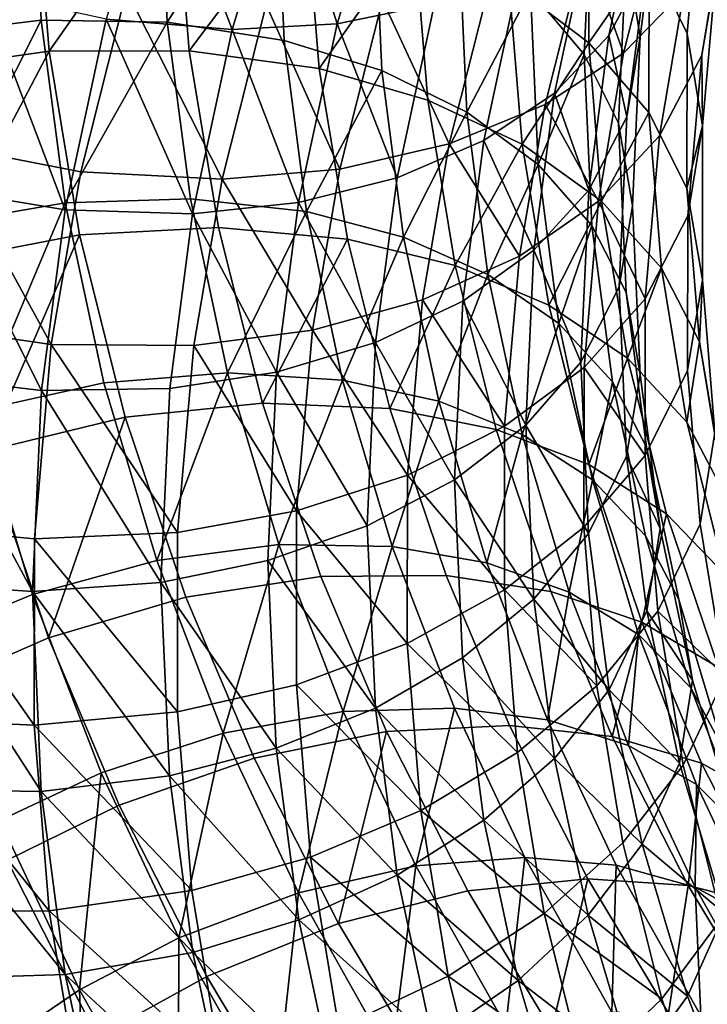
# Model space of a CAD drawing. Units: metres. Extents: x -4.41 to 2.1, y 0.19 to 3.06.
# Drawn here: x -1.7 to -1.67, y 0.71 to 0.75 of the extents above; entities that cross this region are included whole.
import ezdxf

# ---------------------------------------------------------------- set-up
doc = ezdxf.new("R2010")
doc.units = ezdxf.units.M
doc.linetypes.add('AUSGEZOGEN', pattern=[0])
doc.layers.add('Vorh. Geländer', color=254, linetype='AUSGEZOGEN', lineweight=13)

msp = doc.modelspace()

# ---------------------------------------------------------------- linework, layer by layer
at = {"layer": 'Vorh. Geländer', "color": 9, "linetype": 'AUSGEZOGEN', "lineweight": 25, "transparency": 33554687}
for points in [[(-1.671763, 0.748764, 0.605088), (-1.671226, 0.754949, 0.610278), (-1.669786, 0.75193, 0.613651), (-1.670317, 0.745819, 0.608523)], [(-1.699728, 0.745731, 0.586484), (-1.700079, 0.753584, 0.593073), (-1.695193, 0.753925, 0.592667), (-1.694853, 0.746328, 0.586293)], [(-1.694853, 0.746328, 0.586293), (-1.695193, 0.753925, 0.592667), (-1.690397, 0.753597, 0.593058), (-1.690069, 0.746251, 0.586894)], [(-1.690069, 0.746251, 0.586894), (-1.690397, 0.753597, 0.593058), (-1.685948, 0.752666, 0.594167)], [(-1.687596, 0.745963, 0.644822), (-1.690334, 0.753126, 0.651524), (-1.692388, 0.746355, 0.645842)], [(-1.687596, 0.745963, 0.644822), (-1.685612, 0.752506, 0.650312), (-1.690334, 0.753126, 0.651524)], [(-1.670431, 0.747452, 0.630443), (-1.668972, 0.753235, 0.635295), (-1.671242, 0.750961, 0.638804), (-1.672729, 0.745068, 0.633859)], [(-1.690069, 0.746251, 0.586894), (-1.685948, 0.752666, 0.594167), (-1.68563, 0.745553, 0.588199)], [(-1.683614, 0.746189, 0.643315), (-1.685612, 0.752506, 0.650312), (-1.687596, 0.745963, 0.644822)], [(-1.68563, 0.745553, 0.588199), (-1.685948, 0.752666, 0.594167), (-1.682224, 0.751323, 0.595768), (-1.681915, 0.744406, 0.589963)], [(-1.683614, 0.746189, 0.643315), (-1.681686, 0.752542, 0.648646), (-1.685612, 0.752506, 0.650312)], [(-1.67991, 0.746941, 0.641269), (-1.681686, 0.752542, 0.648646), (-1.683614, 0.746189, 0.643315)], [(-1.699968, 0.744371, 0.582027), (-1.700565, 0.751678, 0.588159), (-1.695124, 0.752186, 0.587814)], [(-1.699968, 0.744371, 0.582027), (-1.695124, 0.752186, 0.587814), (-1.694549, 0.745143, 0.581904)], [(-1.694549, 0.745143, 0.581904), (-1.695124, 0.752186, 0.587814), (-1.689785, 0.751946, 0.588355)], [(-1.694549, 0.745143, 0.581904), (-1.689785, 0.751946, 0.588355), (-1.689231, 0.745163, 0.582663)], [(-1.689231, 0.745163, 0.582663), (-1.689785, 0.751946, 0.588355), (-1.684831, 0.751026, 0.589688)], [(-1.673289, 0.745741, 0.627631), (-1.671949, 0.751943, 0.632836), (-1.673998, 0.749863, 0.635951), (-1.67536, 0.743556, 0.630659)], [(-1.671853, 0.748455, 0.624101), (-1.671949, 0.751943, 0.632836), (-1.673289, 0.745741, 0.627631)], [(-1.670317, 0.745819, 0.608523), (-1.669786, 0.75193, 0.613651), (-1.669199, 0.748386, 0.617783), (-1.669727, 0.742305, 0.61268)], [(-1.681915, 0.744406, 0.589963), (-1.682224, 0.751323, 0.595768), (-1.678993, 0.749582, 0.597843), (-1.678691, 0.742834, 0.59218)], [(-1.677086, 0.747772, 0.593936), (-1.674048, 0.751526, 0.601914), (-1.674057, 0.745466, 0.596829)], [(-1.676273, 0.747448, 0.600386), (-1.673928, 0.75155, 0.608758), (-1.674222, 0.74502, 0.603279)], [(-1.674222, 0.74502, 0.603279), (-1.673928, 0.75155, 0.608758), (-1.672632, 0.748871, 0.611811), (-1.672922, 0.74241, 0.60639)], [(-1.674057, 0.745466, 0.596829), (-1.674048, 0.751526, 0.601914), (-1.671763, 0.748764, 0.605088)], [(-1.672632, 0.748871, 0.611811), (-1.671347, 0.751487, 0.620385), (-1.672104, 0.745702, 0.615531)], [(-1.672104, 0.745702, 0.615531), (-1.671347, 0.751487, 0.620385), (-1.671853, 0.748455, 0.624101), (-1.672612, 0.742647, 0.619227)], [(-1.689231, 0.745163, 0.582663), (-1.684831, 0.751026, 0.589688), (-1.684296, 0.744483, 0.584198)], [(-1.684296, 0.744483, 0.584198), (-1.684831, 0.751026, 0.589688), (-1.680684, 0.749627, 0.591553)], [(-1.672729, 0.745068, 0.633859), (-1.671242, 0.750961, 0.638804), (-1.674186, 0.749158, 0.641989)], [(-1.669764, 0.744996, 0.621912), (-1.668838, 0.750442, 0.626482), (-1.670431, 0.747452, 0.630443), (-1.67137, 0.741933, 0.625812)], [(-1.669199, 0.748386, 0.617783), (-1.668838, 0.750442, 0.626482), (-1.669764, 0.744996, 0.621912)], [(-1.67536, 0.743556, 0.630659), (-1.673998, 0.749863, 0.635951), (-1.676654, 0.748192, 0.638768), (-1.678046, 0.741749, 0.633362)], [(-1.684296, 0.744483, 0.584198), (-1.680684, 0.749627, 0.591553), (-1.680166, 0.743286, 0.586232)], [(-1.680166, 0.743286, 0.586232), (-1.680684, 0.749627, 0.591553), (-1.677086, 0.747772, 0.593936), (-1.676582, 0.741606, 0.588762)], [(-1.678691, 0.742834, 0.59218), (-1.678993, 0.749582, 0.597843), (-1.676273, 0.747448, 0.600386)], [(-1.675709, 0.743121, 0.636924), (-1.674186, 0.749158, 0.641989), (-1.677793, 0.747835, 0.644835), (-1.679361, 0.741623, 0.639622)], [(-1.672729, 0.745068, 0.633859), (-1.674186, 0.749158, 0.641989), (-1.675709, 0.743121, 0.636924)], [(-1.693356, 0.740567, 0.64438), (-1.691618, 0.747453, 0.650157), (-1.696829, 0.748721, 0.65048), (-1.69863, 0.741582, 0.644489)], [(-1.674057, 0.745466, 0.596829), (-1.671763, 0.748764, 0.605088), (-1.671773, 0.742815, 0.600097)], [(-1.672922, 0.74241, 0.60639), (-1.672632, 0.748871, 0.611811), (-1.672104, 0.745702, 0.615531), (-1.672393, 0.739269, 0.610133)], [(-1.671773, 0.742815, 0.600097), (-1.671763, 0.748764, 0.605088), (-1.670317, 0.745819, 0.608523), (-1.670326, 0.739941, 0.603591)], [(-1.678046, 0.741749, 0.633362), (-1.676654, 0.748192, 0.638768), (-1.67991, 0.746941, 0.641269), (-1.681337, 0.740333, 0.635724)], [(-1.672612, 0.742647, 0.619227), (-1.671853, 0.748455, 0.624101), (-1.673289, 0.745741, 0.627631)], [(-1.669727, 0.742305, 0.61268), (-1.669199, 0.748386, 0.617783), (-1.669764, 0.744996, 0.621912)], [(-1.679361, 0.741623, 0.639622), (-1.677793, 0.747835, 0.644835), (-1.681896, 0.747077, 0.647182)], [(-1.687981, 0.740285, 0.643372), (-1.691618, 0.747453, 0.650157), (-1.693356, 0.740567, 0.64438)], [(-1.687981, 0.740285, 0.643372), (-1.686309, 0.746912, 0.648933), (-1.691618, 0.747453, 0.650157)], [(-1.678691, 0.742834, 0.59218), (-1.676273, 0.747448, 0.600386), (-1.675978, 0.740842, 0.594844)], [(-1.676582, 0.741606, 0.588762), (-1.677086, 0.747772, 0.593936), (-1.674057, 0.745466, 0.596829)], [(-1.675978, 0.740842, 0.594844), (-1.676273, 0.747448, 0.600386), (-1.674222, 0.74502, 0.603279)], [(-1.67137, 0.741933, 0.625812), (-1.670431, 0.747452, 0.630443), (-1.672729, 0.745068, 0.633859), (-1.673686, 0.739443, 0.629139)], [(-1.693952, 0.739111, 0.639764), (-1.69709, 0.747402, 0.646055), (-1.698706, 0.739918, 0.639775)], [(-1.693952, 0.739111, 0.639764), (-1.692388, 0.746355, 0.645842), (-1.69709, 0.747402, 0.646055)], [(-1.683514, 0.740665, 0.641802), (-1.681896, 0.747077, 0.647182), (-1.686309, 0.746912, 0.648933)], [(-1.679361, 0.741623, 0.639622), (-1.681896, 0.747077, 0.647182), (-1.683514, 0.740665, 0.641802)], [(-1.683514, 0.740665, 0.641802), (-1.686309, 0.746912, 0.648933), (-1.687981, 0.740285, 0.643372)], [(-1.681337, 0.740333, 0.635724), (-1.67991, 0.746941, 0.641269), (-1.683614, 0.746189, 0.643315)], [(-1.698789, 0.738551, 0.580458), (-1.699728, 0.745731, 0.586484), (-1.694853, 0.746328, 0.586293)], [(-1.698789, 0.738551, 0.580458), (-1.694853, 0.746328, 0.586293), (-1.693944, 0.739381, 0.580464)], [(-1.693944, 0.739381, 0.580464), (-1.694853, 0.746328, 0.586293), (-1.690069, 0.746251, 0.586894)], [(-1.689108, 0.738963, 0.638948), (-1.692388, 0.746355, 0.645842), (-1.693952, 0.739111, 0.639764)], [(-1.689108, 0.738963, 0.638948), (-1.687596, 0.745963, 0.644822), (-1.692388, 0.746355, 0.645842)], [(-1.693944, 0.739381, 0.580464), (-1.690069, 0.746251, 0.586894), (-1.68919, 0.739534, 0.581258)], [(-1.68919, 0.739534, 0.581258), (-1.690069, 0.746251, 0.586894), (-1.68563, 0.745553, 0.588199), (-1.68478, 0.73905, 0.582742)], [(-1.685081, 0.739392, 0.637612), (-1.687596, 0.745963, 0.644822), (-1.689108, 0.738963, 0.638948)], [(-1.685081, 0.739392, 0.637612), (-1.683614, 0.746189, 0.643315), (-1.687596, 0.745963, 0.644822)], [(-1.681337, 0.740333, 0.635724), (-1.683614, 0.746189, 0.643315), (-1.685081, 0.739392, 0.637612)], [(-1.674057, 0.739863, 0.622699), (-1.673289, 0.745741, 0.627631), (-1.67536, 0.743556, 0.630659)], [(-1.672612, 0.742647, 0.619227), (-1.673289, 0.745741, 0.627631), (-1.674057, 0.739863, 0.622699)], [(-1.672393, 0.739269, 0.610133), (-1.672104, 0.745702, 0.615531), (-1.672612, 0.742647, 0.619227), (-1.672903, 0.736187, 0.613806)], [(-1.670326, 0.739941, 0.603591), (-1.670317, 0.745819, 0.608523), (-1.669727, 0.742305, 0.61268)], [(-1.68478, 0.73905, 0.582742), (-1.68563, 0.745553, 0.588199), (-1.681915, 0.744406, 0.589963)], [(-1.676582, 0.741606, 0.588762), (-1.674057, 0.745466, 0.596829), (-1.673566, 0.739447, 0.591779)], [(-1.673566, 0.739447, 0.591779), (-1.674057, 0.745466, 0.596829), (-1.671773, 0.742815, 0.600097)], [(-1.698773, 0.737134, 0.575954), (-1.699968, 0.744371, 0.582027), (-1.694549, 0.745143, 0.581904)], [(-1.698773, 0.737134, 0.575954), (-1.694549, 0.745143, 0.581904), (-1.693397, 0.738167, 0.576051)], [(-1.693397, 0.738167, 0.576051), (-1.694549, 0.745143, 0.581904), (-1.689231, 0.745163, 0.582663), (-1.688121, 0.738444, 0.577025)], [(-1.688121, 0.738444, 0.577025), (-1.689231, 0.745163, 0.582663), (-1.684296, 0.744483, 0.584198), (-1.683226, 0.738003, 0.578761)], [(-1.675978, 0.740842, 0.594844), (-1.674222, 0.74502, 0.603279), (-1.673931, 0.738522, 0.597826)], [(-1.673686, 0.739443, 0.629139), (-1.672729, 0.745068, 0.633859), (-1.675709, 0.743121, 0.636924)], [(-1.673931, 0.738522, 0.597826), (-1.674222, 0.74502, 0.603279), (-1.672922, 0.74241, 0.60639), (-1.672635, 0.73598, 0.600995)], [(-1.670295, 0.738886, 0.616785), (-1.669764, 0.744996, 0.621912), (-1.67137, 0.741933, 0.625812), (-1.671907, 0.735741, 0.620616)], [(-1.669727, 0.742305, 0.61268), (-1.669764, 0.744996, 0.621912), (-1.670295, 0.738886, 0.616785)], [(-1.683226, 0.738003, 0.578761), (-1.684296, 0.744483, 0.584198), (-1.680166, 0.743286, 0.586232), (-1.679128, 0.737006, 0.580962)], [(-1.68478, 0.73905, 0.582742), (-1.681915, 0.744406, 0.589963), (-1.681088, 0.73808, 0.584656)], [(-1.681088, 0.73808, 0.584656), (-1.681915, 0.744406, 0.589963), (-1.678691, 0.742834, 0.59218)], [(-1.676142, 0.737579, 0.625644), (-1.67536, 0.743556, 0.630659), (-1.678046, 0.741749, 0.633362)], [(-1.674057, 0.739863, 0.622699), (-1.67536, 0.743556, 0.630659), (-1.676142, 0.737579, 0.625644)], [(-1.679128, 0.737006, 0.580962), (-1.680166, 0.743286, 0.586232), (-1.676582, 0.741606, 0.588762)], [(-1.676688, 0.737359, 0.632089), (-1.675709, 0.743121, 0.636924), (-1.679361, 0.741623, 0.639622)], [(-1.673686, 0.739443, 0.629139), (-1.675709, 0.743121, 0.636924), (-1.676688, 0.737359, 0.632089)], [(-1.681088, 0.73808, 0.584656), (-1.678691, 0.742834, 0.59218), (-1.677884, 0.736663, 0.587003)], [(-1.677884, 0.736663, 0.587003), (-1.678691, 0.742834, 0.59218), (-1.675978, 0.740842, 0.594844)], [(-1.672903, 0.736187, 0.613806), (-1.672612, 0.742647, 0.619227), (-1.674057, 0.739863, 0.622699), (-1.674351, 0.733327, 0.617215)], [(-1.673566, 0.739447, 0.591779), (-1.671773, 0.742815, 0.600097), (-1.67129, 0.736907, 0.595139)], [(-1.67129, 0.736907, 0.595139), (-1.671773, 0.742815, 0.600097), (-1.670326, 0.739941, 0.603591), (-1.669849, 0.734104, 0.598693)], [(-1.672635, 0.73598, 0.600995), (-1.672922, 0.74241, 0.60639), (-1.672393, 0.739269, 0.610133), (-1.672106, 0.732867, 0.604761)], [(-1.670326, 0.739941, 0.603591), (-1.669727, 0.742305, 0.61268), (-1.669736, 0.736456, 0.607773)], [(-1.669736, 0.736456, 0.607773), (-1.669727, 0.742305, 0.61268), (-1.670295, 0.738886, 0.616785), (-1.670304, 0.733009, 0.611854)], [(-1.671907, 0.735741, 0.620616), (-1.67137, 0.741933, 0.625812), (-1.673686, 0.739443, 0.629139)], [(-1.694473, 0.733995, 0.638865), (-1.69863, 0.741582, 0.644489), (-1.699788, 0.734768, 0.638772)], [(-1.694473, 0.733995, 0.638865), (-1.693356, 0.740567, 0.64438), (-1.69863, 0.741582, 0.644489)], [(-1.680369, 0.735694, 0.634647), (-1.679361, 0.741623, 0.639622), (-1.683514, 0.740665, 0.641802), (-1.684555, 0.734545, 0.636667)], [(-1.678844, 0.735645, 0.628239), (-1.678046, 0.741749, 0.633362), (-1.681337, 0.740333, 0.635724), (-1.682156, 0.734071, 0.630469)], [(-1.676688, 0.737359, 0.632089), (-1.679361, 0.741623, 0.639622), (-1.680369, 0.735694, 0.634647)], [(-1.679128, 0.737006, 0.580962), (-1.676582, 0.741606, 0.588762), (-1.675573, 0.735499, 0.583637)], [(-1.676142, 0.737579, 0.625644), (-1.678046, 0.741749, 0.633362), (-1.678844, 0.735645, 0.628239)], [(-1.675573, 0.735499, 0.583637), (-1.676582, 0.741606, 0.588762), (-1.673566, 0.739447, 0.591779)], [(-1.677884, 0.736663, 0.587003), (-1.675978, 0.740842, 0.594844), (-1.675188, 0.734802, 0.589775)], [(-1.675188, 0.734802, 0.589775), (-1.675978, 0.740842, 0.594844), (-1.673931, 0.738522, 0.597826)], [(-1.689056, 0.73396, 0.638065), (-1.687981, 0.740285, 0.643372), (-1.693356, 0.740567, 0.64438), (-1.694473, 0.733995, 0.638865)], [(-1.684555, 0.734545, 0.636667), (-1.683514, 0.740665, 0.641802), (-1.687981, 0.740285, 0.643372)], [(-1.682156, 0.734071, 0.630469), (-1.681337, 0.740333, 0.635724), (-1.685081, 0.739392, 0.637612)], [(-1.684555, 0.734545, 0.636667), (-1.687981, 0.740285, 0.643372), (-1.689056, 0.73396, 0.638065)], [(-1.69485, 0.732247, 0.634004), (-1.698706, 0.739918, 0.639775), (-1.699634, 0.732827, 0.633825)], [(-1.69485, 0.732247, 0.634004), (-1.693952, 0.739111, 0.639764), (-1.698706, 0.739918, 0.639775)], [(-1.674351, 0.733327, 0.617215), (-1.674057, 0.739863, 0.622699), (-1.676142, 0.737579, 0.625644)], [(-1.669849, 0.734104, 0.598693), (-1.670326, 0.739941, 0.603591), (-1.669736, 0.736456, 0.607773)], [(-1.697275, 0.731479, 0.574525), (-1.698789, 0.738551, 0.580458), (-1.693944, 0.739381, 0.580464)], [(-1.697275, 0.731479, 0.574525), (-1.693944, 0.739381, 0.580464), (-1.69248, 0.73254, 0.574724)], [(-1.69248, 0.73254, 0.574724), (-1.693944, 0.739381, 0.580464), (-1.68919, 0.739534, 0.581258), (-1.687775, 0.732919, 0.575708)], [(-1.687775, 0.732919, 0.575708), (-1.68919, 0.739534, 0.581258), (-1.68478, 0.73905, 0.582742)], [(-1.685923, 0.732951, 0.632208), (-1.685081, 0.739392, 0.637612), (-1.689108, 0.738963, 0.638948)], [(-1.682156, 0.734071, 0.630469), (-1.685081, 0.739392, 0.637612), (-1.685923, 0.732951, 0.632208)], [(-1.674233, 0.733133, 0.623844), (-1.673686, 0.739443, 0.629139), (-1.676688, 0.737359, 0.632089), (-1.677249, 0.730896, 0.626666)], [(-1.675573, 0.735499, 0.583637), (-1.673566, 0.739447, 0.591779), (-1.672581, 0.733485, 0.586776)], [(-1.671907, 0.735741, 0.620616), (-1.673686, 0.739443, 0.629139), (-1.674233, 0.733133, 0.623844)], [(-1.672581, 0.733485, 0.586776), (-1.673566, 0.739447, 0.591779), (-1.67129, 0.736907, 0.595139)], [(-1.672106, 0.732867, 0.604761), (-1.672393, 0.739269, 0.610133), (-1.672903, 0.736187, 0.613806), (-1.672615, 0.729758, 0.608412)], [(-1.689975, 0.73233, 0.633382), (-1.689108, 0.738963, 0.638948), (-1.693952, 0.739111, 0.639764), (-1.69485, 0.732247, 0.634004)], [(-1.685923, 0.732951, 0.632208), (-1.689108, 0.738963, 0.638948), (-1.689975, 0.73233, 0.633382)], [(-1.687775, 0.732919, 0.575708), (-1.68478, 0.73905, 0.582742), (-1.683409, 0.732645, 0.577368)], [(-1.683409, 0.732645, 0.577368), (-1.68478, 0.73905, 0.582742), (-1.681088, 0.73808, 0.584656)], [(-1.670304, 0.733009, 0.611854), (-1.670295, 0.738886, 0.616785), (-1.671907, 0.735741, 0.620616), (-1.671917, 0.729785, 0.615619)], [(-1.675188, 0.734802, 0.589775), (-1.673931, 0.738522, 0.597826), (-1.673154, 0.73258, 0.592841)], [(-1.673154, 0.73258, 0.592841), (-1.673931, 0.738522, 0.597826), (-1.672635, 0.73598, 0.600995), (-1.671866, 0.7301, 0.596061)], [(-1.696976, 0.729951, 0.569928), (-1.698773, 0.737134, 0.575954), (-1.693397, 0.738167, 0.576051)], [(-1.696976, 0.729951, 0.569928), (-1.693397, 0.738167, 0.576051), (-1.691665, 0.731245, 0.570243)], [(-1.691665, 0.731245, 0.570243), (-1.693397, 0.738167, 0.576051), (-1.688121, 0.738444, 0.577025), (-1.686453, 0.731777, 0.571431)], [(-1.686453, 0.731777, 0.571431), (-1.688121, 0.738444, 0.577025), (-1.683226, 0.738003, 0.578761)], [(-1.686453, 0.731777, 0.571431), (-1.683226, 0.738003, 0.578761), (-1.681617, 0.731572, 0.573365)], [(-1.683409, 0.732645, 0.577368), (-1.681088, 0.73808, 0.584656), (-1.679754, 0.731851, 0.579429)], [(-1.681617, 0.731572, 0.573365), (-1.683226, 0.738003, 0.578761), (-1.679128, 0.737006, 0.580962)], [(-1.679754, 0.731851, 0.579429), (-1.681088, 0.73808, 0.584656), (-1.677884, 0.736663, 0.587003)], [(-1.677249, 0.730896, 0.626666), (-1.676688, 0.737359, 0.632089), (-1.680369, 0.735694, 0.634647)], [(-1.67644, 0.730933, 0.620068), (-1.676142, 0.737579, 0.625644), (-1.678844, 0.735645, 0.628239)], [(-1.674351, 0.733327, 0.617215), (-1.676142, 0.737579, 0.625644), (-1.67644, 0.730933, 0.620068)], [(-1.681617, 0.731572, 0.573365), (-1.679128, 0.737006, 0.580962), (-1.677569, 0.730773, 0.575732)], [(-1.677569, 0.730773, 0.575732), (-1.679128, 0.737006, 0.580962), (-1.675573, 0.735499, 0.583637), (-1.674057, 0.729438, 0.578551)], [(-1.679754, 0.731851, 0.579429), (-1.677884, 0.736663, 0.587003), (-1.676583, 0.730586, 0.581904)], [(-1.676583, 0.730586, 0.581904), (-1.677884, 0.736663, 0.587003), (-1.675188, 0.734802, 0.589775)], [(-1.672581, 0.733485, 0.586776), (-1.67129, 0.736907, 0.595139), (-1.670323, 0.731056, 0.590229)], [(-1.670323, 0.731056, 0.590229), (-1.67129, 0.736907, 0.595139), (-1.669849, 0.734104, 0.598693)], [(-1.669262, 0.730647, 0.602898), (-1.669736, 0.736456, 0.607773), (-1.670304, 0.733009, 0.611854), (-1.669827, 0.727172, 0.606956)], [(-1.669849, 0.734104, 0.598693), (-1.669736, 0.736456, 0.607773), (-1.669262, 0.730647, 0.602898)], [(-1.672615, 0.729758, 0.608412), (-1.672903, 0.736187, 0.613806), (-1.674351, 0.733327, 0.617215), (-1.67406, 0.726822, 0.611756)], [(-1.671866, 0.7301, 0.596061), (-1.672635, 0.73598, 0.600995), (-1.672106, 0.732867, 0.604761), (-1.671341, 0.727013, 0.599849)], [(-1.680946, 0.729042, 0.629066), (-1.680369, 0.735694, 0.634647), (-1.684555, 0.734545, 0.636667)], [(-1.679149, 0.728856, 0.622543), (-1.678844, 0.735645, 0.628239), (-1.682156, 0.734071, 0.630469)], [(-1.677249, 0.730896, 0.626666), (-1.680369, 0.735694, 0.634647), (-1.680946, 0.729042, 0.629066)], [(-1.67644, 0.730933, 0.620068), (-1.678844, 0.735645, 0.628239), (-1.679149, 0.728856, 0.622543)], [(-1.674057, 0.729438, 0.578551), (-1.675573, 0.735499, 0.583637), (-1.672581, 0.733485, 0.586776)], [(-1.671917, 0.729785, 0.615619), (-1.671907, 0.735741, 0.620616), (-1.674233, 0.733133, 0.623844)], [(-1.695113, 0.726623, 0.632679), (-1.694473, 0.733995, 0.638865), (-1.699788, 0.734768, 0.638772), (-1.700452, 0.727124, 0.632358)], [(-1.676583, 0.730586, 0.581904), (-1.675188, 0.734802, 0.589775), (-1.673914, 0.728853, 0.584784)], [(-1.673914, 0.728853, 0.584784), (-1.675188, 0.734802, 0.589775), (-1.673154, 0.73258, 0.592841)], [(-1.685151, 0.72768, 0.630906), (-1.684555, 0.734545, 0.636667), (-1.689056, 0.73396, 0.638065)], [(-1.680946, 0.729042, 0.629066), (-1.684555, 0.734545, 0.636667), (-1.685151, 0.72768, 0.630906)], [(-1.689673, 0.726864, 0.632111), (-1.694473, 0.733995, 0.638865), (-1.695113, 0.726623, 0.632679)], [(-1.689673, 0.726864, 0.632111), (-1.689056, 0.73396, 0.638065), (-1.694473, 0.733995, 0.638865)], [(-1.682469, 0.727108, 0.624626), (-1.682156, 0.734071, 0.630469), (-1.685923, 0.732951, 0.632208)], [(-1.679149, 0.728856, 0.622543), (-1.682156, 0.734071, 0.630469), (-1.682469, 0.727108, 0.624626)], [(-1.670323, 0.731056, 0.590229), (-1.669849, 0.734104, 0.598693), (-1.668894, 0.728322, 0.593841)], [(-1.668894, 0.728322, 0.593841), (-1.669849, 0.734104, 0.598693), (-1.669262, 0.730647, 0.602898), (-1.668311, 0.724893, 0.598071)], [(-1.685151, 0.72768, 0.630906), (-1.689056, 0.73396, 0.638065), (-1.689673, 0.726864, 0.632111)], [(-1.67406, 0.726822, 0.611756), (-1.674351, 0.733327, 0.617215), (-1.67644, 0.730933, 0.620068)], [(-1.674057, 0.729438, 0.578551), (-1.672581, 0.733485, 0.586776), (-1.671101, 0.727569, 0.581812)], [(-1.671101, 0.727569, 0.581812), (-1.672581, 0.733485, 0.586776), (-1.670323, 0.731056, 0.590229), (-1.668871, 0.725249, 0.585357)], [(-1.690465, 0.725794, 0.569063), (-1.69248, 0.73254, 0.574724), (-1.687775, 0.732919, 0.575708)], [(-1.690465, 0.725794, 0.569063), (-1.687775, 0.732919, 0.575708), (-1.685827, 0.726396, 0.570234)], [(-1.686245, 0.725789, 0.626198), (-1.685923, 0.732951, 0.632208), (-1.689975, 0.73233, 0.633382), (-1.690306, 0.724954, 0.627193)], [(-1.685827, 0.726396, 0.570234), (-1.687775, 0.732919, 0.575708), (-1.683409, 0.732645, 0.577368)], [(-1.682469, 0.727108, 0.624626), (-1.685923, 0.732951, 0.632208), (-1.686245, 0.725789, 0.626198)], [(-1.674243, 0.727064, 0.618751), (-1.674233, 0.733133, 0.623844), (-1.677249, 0.730896, 0.626666), (-1.677259, 0.724679, 0.621449)], [(-1.671917, 0.729785, 0.615619), (-1.674233, 0.733133, 0.623844), (-1.674243, 0.727064, 0.618751)], [(-1.671341, 0.727013, 0.599849), (-1.672106, 0.732867, 0.604761), (-1.672615, 0.729758, 0.608412)], [(-1.669827, 0.727172, 0.606956), (-1.670304, 0.733009, 0.611854), (-1.671917, 0.729785, 0.615619), (-1.671434, 0.72387, 0.610656)], [(-1.695193, 0.724614, 0.627599), (-1.699634, 0.732827, 0.633825), (-1.699988, 0.724941, 0.627208)], [(-1.695193, 0.724614, 0.627599), (-1.69485, 0.732247, 0.634004), (-1.699634, 0.732827, 0.633825)], [(-1.695192, 0.724505, 0.568673), (-1.697275, 0.731479, 0.574525), (-1.69248, 0.73254, 0.574724), (-1.690465, 0.725794, 0.569063)], [(-1.685827, 0.726396, 0.570234), (-1.683409, 0.732645, 0.577368), (-1.681522, 0.726329, 0.572068)], [(-1.681522, 0.726329, 0.572068), (-1.683409, 0.732645, 0.577368), (-1.679754, 0.731851, 0.579429)], [(-1.673914, 0.728853, 0.584784), (-1.673154, 0.73258, 0.592841), (-1.671901, 0.726729, 0.58793)], [(-1.671901, 0.726729, 0.58793), (-1.673154, 0.73258, 0.592841), (-1.671866, 0.7301, 0.596061), (-1.670626, 0.72431, 0.591202)], [(-1.690306, 0.724954, 0.627193), (-1.69485, 0.732247, 0.634004), (-1.695193, 0.724614, 0.627599)], [(-1.690306, 0.724954, 0.627193), (-1.689975, 0.73233, 0.633382), (-1.69485, 0.732247, 0.634004)], [(-1.689359, 0.724406, 0.564504), (-1.691665, 0.731245, 0.570243), (-1.686453, 0.731777, 0.571431), (-1.684232, 0.72519, 0.565903)], [(-1.684232, 0.72519, 0.565903), (-1.686453, 0.731777, 0.571431), (-1.681617, 0.731572, 0.573365), (-1.679475, 0.725219, 0.568034)], [(-1.681522, 0.726329, 0.572068), (-1.679754, 0.731851, 0.579429), (-1.67792, 0.725708, 0.574274)], [(-1.67792, 0.725708, 0.574274), (-1.679754, 0.731851, 0.579429), (-1.676583, 0.730586, 0.581904)], [(-1.699121, 0.722882, 0.569007), (-1.697275, 0.731479, 0.574525), (-1.695192, 0.724505, 0.568673)], [(-1.679475, 0.725219, 0.568034), (-1.681617, 0.731572, 0.573365), (-1.677569, 0.730773, 0.575732), (-1.675493, 0.724615, 0.570566)], [(-1.694583, 0.722855, 0.563973), (-1.696976, 0.729951, 0.569928), (-1.691665, 0.731245, 0.570243)], [(-1.694583, 0.722855, 0.563973), (-1.691665, 0.731245, 0.570243), (-1.689359, 0.724406, 0.564504)], [(-1.668871, 0.725249, 0.585357), (-1.670323, 0.731056, 0.590229), (-1.668894, 0.728322, 0.593841), (-1.667459, 0.722584, 0.589026)], [(-1.677259, 0.724679, 0.621449), (-1.677249, 0.730896, 0.626666), (-1.680946, 0.729042, 0.629066)], [(-1.676144, 0.724319, 0.614517), (-1.67644, 0.730933, 0.620068), (-1.679149, 0.728856, 0.622543)], [(-1.675493, 0.724615, 0.570566), (-1.677569, 0.730773, 0.575732), (-1.674057, 0.729438, 0.578551), (-1.672038, 0.72345, 0.573527)], [(-1.67406, 0.726822, 0.611756), (-1.67644, 0.730933, 0.620068), (-1.676144, 0.724319, 0.614517)], [(-1.668311, 0.724893, 0.598071), (-1.669262, 0.730647, 0.602898), (-1.669827, 0.727172, 0.606956), (-1.668872, 0.721391, 0.602105)], [(-1.67792, 0.725708, 0.574274), (-1.676583, 0.730586, 0.581904), (-1.674794, 0.724594, 0.576875)], [(-1.674794, 0.724594, 0.576875), (-1.676583, 0.730586, 0.581904), (-1.673914, 0.728853, 0.584784)], [(-1.698925, 0.720952, 0.564266), (-1.696976, 0.729951, 0.569928), (-1.694583, 0.722855, 0.563973)], [(-1.670626, 0.72431, 0.591202), (-1.671866, 0.7301, 0.596061), (-1.671341, 0.727013, 0.599849), (-1.670107, 0.721247, 0.595011)], [(-1.671434, 0.72387, 0.610656), (-1.671917, 0.729785, 0.615619), (-1.674243, 0.727064, 0.618751), (-1.673751, 0.721035, 0.613693)], [(-1.671846, 0.723879, 0.603479), (-1.672615, 0.729758, 0.608412), (-1.67406, 0.726822, 0.611756), (-1.673282, 0.720874, 0.606765)], [(-1.671341, 0.727013, 0.599849), (-1.672615, 0.729758, 0.608412), (-1.671846, 0.723879, 0.603479)], [(-1.672038, 0.72345, 0.573527), (-1.674057, 0.729438, 0.578551), (-1.671101, 0.727569, 0.581812)], [(-1.680956, 0.722644, 0.623697), (-1.680946, 0.729042, 0.629066), (-1.685151, 0.72768, 0.630906)], [(-1.678847, 0.7221, 0.616874), (-1.679149, 0.728856, 0.622543), (-1.682469, 0.727108, 0.624626), (-1.682159, 0.720178, 0.618811)], [(-1.677259, 0.724679, 0.621449), (-1.680946, 0.729042, 0.629066), (-1.680956, 0.722644, 0.623697)], [(-1.676144, 0.724319, 0.614517), (-1.679149, 0.728856, 0.622543), (-1.678847, 0.7221, 0.616874)], [(-1.674794, 0.724594, 0.576875), (-1.673914, 0.728853, 0.584784), (-1.672163, 0.722987, 0.579862)], [(-1.672163, 0.722987, 0.579862), (-1.673914, 0.728853, 0.584784), (-1.671901, 0.726729, 0.58793), (-1.670178, 0.720958, 0.583088)], [(-1.685161, 0.721076, 0.625365), (-1.685151, 0.72768, 0.630906), (-1.689673, 0.726864, 0.632111), (-1.689683, 0.720039, 0.626384)], [(-1.680956, 0.722644, 0.623697), (-1.685151, 0.72768, 0.630906), (-1.685161, 0.721076, 0.625365)], [(-1.672038, 0.72345, 0.573527), (-1.671101, 0.727569, 0.581812), (-1.66913, 0.721724, 0.576907)], [(-1.66913, 0.721724, 0.576907), (-1.671101, 0.727569, 0.581812), (-1.668871, 0.725249, 0.585357), (-1.666936, 0.719511, 0.580542)], [(-1.695124, 0.719532, 0.626729), (-1.700452, 0.727124, 0.632358), (-1.700464, 0.719772, 0.626188)], [(-1.695124, 0.719532, 0.626729), (-1.695113, 0.726623, 0.632679), (-1.700452, 0.727124, 0.632358)], [(-1.689683, 0.720039, 0.626384), (-1.689673, 0.726864, 0.632111), (-1.695113, 0.726623, 0.632679)], [(-1.682159, 0.720178, 0.618811), (-1.682469, 0.727108, 0.624626), (-1.686245, 0.725789, 0.626198)], [(-1.673751, 0.721035, 0.613693), (-1.674243, 0.727064, 0.618751), (-1.677259, 0.724679, 0.621449)], [(-1.670107, 0.721247, 0.595011), (-1.671341, 0.727013, 0.599849), (-1.671846, 0.723879, 0.603479)], [(-1.668872, 0.721391, 0.602105), (-1.669827, 0.727172, 0.606956), (-1.671434, 0.72387, 0.610656)], [(-1.689683, 0.720039, 0.626384), (-1.695113, 0.726623, 0.632679), (-1.695124, 0.719532, 0.626729)], [(-1.673282, 0.720874, 0.606765), (-1.67406, 0.726822, 0.611756), (-1.676144, 0.724319, 0.614517)], [(-1.670178, 0.720958, 0.583088), (-1.671901, 0.726729, 0.58793), (-1.670626, 0.72431, 0.591202), (-1.668921, 0.7186, 0.586411)], [(-1.68794, 0.719234, 0.563558), (-1.690465, 0.725794, 0.569063), (-1.685827, 0.726396, 0.570234)], [(-1.68794, 0.719234, 0.563558), (-1.685827, 0.726396, 0.570234), (-1.683384, 0.720053, 0.564912)], [(-1.683384, 0.720053, 0.564912), (-1.685827, 0.726396, 0.570234), (-1.681522, 0.726329, 0.572068)], [(-1.683384, 0.720053, 0.564912), (-1.681522, 0.726329, 0.572068), (-1.679158, 0.720187, 0.566914)], [(-1.679158, 0.720187, 0.566914), (-1.681522, 0.726329, 0.572068), (-1.67792, 0.725708, 0.574274), (-1.67562, 0.719735, 0.569262)], [(-1.692581, 0.717725, 0.562983), (-1.695192, 0.724505, 0.568673), (-1.690465, 0.725794, 0.569063), (-1.68794, 0.719234, 0.563558)], [(-1.685927, 0.718661, 0.620217), (-1.686245, 0.725789, 0.626198), (-1.690306, 0.724954, 0.627193)], [(-1.682159, 0.720178, 0.618811), (-1.686245, 0.725789, 0.626198), (-1.685927, 0.718661, 0.620217)], [(-1.67562, 0.719735, 0.569262), (-1.67792, 0.725708, 0.574274), (-1.674794, 0.724594, 0.576875)], [(-1.686766, 0.718283, 0.559366), (-1.689359, 0.724406, 0.564504), (-1.684232, 0.72519, 0.565903), (-1.681735, 0.719292, 0.560955)], [(-1.681735, 0.719292, 0.560955), (-1.684232, 0.72519, 0.565903), (-1.679475, 0.725219, 0.568034), (-1.677066, 0.719531, 0.563261)], [(-1.677066, 0.719531, 0.563261), (-1.679475, 0.725219, 0.568034), (-1.675493, 0.724615, 0.570566), (-1.673159, 0.719102, 0.56594)], [(-1.694853, 0.717017, 0.621224), (-1.695193, 0.724614, 0.627599), (-1.699988, 0.724941, 0.627208)], [(-1.694853, 0.717017, 0.621224), (-1.699988, 0.724941, 0.627208), (-1.699637, 0.717093, 0.620623)], [(-1.689978, 0.717613, 0.621033), (-1.690306, 0.724954, 0.627193), (-1.695193, 0.724614, 0.627599)], [(-1.685927, 0.718661, 0.620217), (-1.690306, 0.724954, 0.627193), (-1.689978, 0.717613, 0.621033)], [(-1.676755, 0.718504, 0.616268), (-1.677259, 0.724679, 0.621449), (-1.680956, 0.722644, 0.623697)], [(-1.673751, 0.721035, 0.613693), (-1.677259, 0.724679, 0.621449), (-1.676755, 0.718504, 0.616268)], [(-1.696439, 0.715918, 0.563163), (-1.699121, 0.722882, 0.569007), (-1.695192, 0.724505, 0.568673), (-1.692581, 0.717725, 0.562983)], [(-1.689978, 0.717613, 0.621033), (-1.695193, 0.724614, 0.627599), (-1.694853, 0.717017, 0.621224)], [(-1.691894, 0.716502, 0.558643), (-1.694583, 0.722855, 0.563973), (-1.689359, 0.724406, 0.564504), (-1.686766, 0.718283, 0.559366)], [(-1.675353, 0.718271, 0.609442), (-1.676144, 0.724319, 0.614517), (-1.678847, 0.7221, 0.616874)], [(-1.673282, 0.720874, 0.606765), (-1.676144, 0.724319, 0.614517), (-1.675353, 0.718271, 0.609442)], [(-1.67562, 0.719735, 0.569262), (-1.674794, 0.724594, 0.576875), (-1.67255, 0.718767, 0.571986)], [(-1.673159, 0.719102, 0.56594), (-1.675493, 0.724615, 0.570566), (-1.672038, 0.72345, 0.573527)], [(-1.67255, 0.718767, 0.571986), (-1.674794, 0.724594, 0.576875), (-1.672163, 0.722987, 0.579862)], [(-1.668921, 0.7186, 0.586411), (-1.670626, 0.72431, 0.591202), (-1.670107, 0.721247, 0.595011), (-1.668409, 0.715562, 0.59024)], [(-1.670466, 0.718012, 0.60574), (-1.671434, 0.72387, 0.610656), (-1.673751, 0.721035, 0.613693), (-1.672764, 0.715065, 0.608683)], [(-1.670607, 0.71809, 0.598621), (-1.671846, 0.723879, 0.603479), (-1.673282, 0.720874, 0.606765)], [(-1.670107, 0.721247, 0.595011), (-1.671846, 0.723879, 0.603479), (-1.670607, 0.71809, 0.598621)], [(-1.668872, 0.721391, 0.602105), (-1.671434, 0.72387, 0.610656), (-1.670466, 0.718012, 0.60574)], [(-1.673159, 0.719102, 0.56594), (-1.672038, 0.72345, 0.573527), (-1.669768, 0.718089, 0.569029)], [(-1.669768, 0.718089, 0.569029), (-1.672038, 0.72345, 0.573527), (-1.66913, 0.721724, 0.576907), (-1.666914, 0.716491, 0.572516)], [(-1.696155, 0.714408, 0.558775), (-1.698925, 0.720952, 0.564266), (-1.694583, 0.722855, 0.563973), (-1.691894, 0.716502, 0.558643)], [(-1.67255, 0.718767, 0.571986), (-1.672163, 0.722987, 0.579862), (-1.669966, 0.717283, 0.575075)], [(-1.669966, 0.717283, 0.575075), (-1.672163, 0.722987, 0.579862), (-1.670178, 0.720958, 0.583088), (-1.668018, 0.715347, 0.57838)], [(-1.680437, 0.71629, 0.618365), (-1.680956, 0.722644, 0.623697), (-1.685161, 0.721076, 0.625365)], [(-1.676755, 0.718504, 0.616268), (-1.680956, 0.722644, 0.623697), (-1.680437, 0.71629, 0.618365)], [(-1.678039, 0.715922, 0.61169), (-1.678847, 0.7221, 0.616874), (-1.682159, 0.720178, 0.618811)], [(-1.675353, 0.718271, 0.609442), (-1.678847, 0.7221, 0.616874), (-1.678039, 0.715922, 0.61169)], [(-1.667437, 0.715654, 0.597292), (-1.668872, 0.721391, 0.602105), (-1.670466, 0.718012, 0.60574), (-1.669012, 0.712198, 0.600861)], [(-1.684626, 0.714517, 0.619862), (-1.685161, 0.721076, 0.625365), (-1.689683, 0.720039, 0.626384), (-1.68913, 0.713261, 0.620697)], [(-1.680437, 0.71629, 0.618365), (-1.685161, 0.721076, 0.625365), (-1.684626, 0.714517, 0.619862)], [(-1.672764, 0.715065, 0.608683), (-1.673751, 0.721035, 0.613693), (-1.676755, 0.718504, 0.616268), (-1.675745, 0.712388, 0.611136)], [(-1.668409, 0.715562, 0.59024), (-1.670107, 0.721247, 0.595011), (-1.670607, 0.71809, 0.598621), (-1.668902, 0.71238, 0.59383)], [(-1.668018, 0.715347, 0.57838), (-1.670178, 0.720958, 0.583088), (-1.668921, 0.7186, 0.586411), (-1.666783, 0.713047, 0.581752)], [(-1.672028, 0.715016, 0.60185), (-1.673282, 0.720874, 0.606765), (-1.675353, 0.718271, 0.609442)], [(-1.670607, 0.71809, 0.598621), (-1.673282, 0.720874, 0.606765), (-1.672028, 0.715016, 0.60185)], [(-1.68133, 0.713841, 0.613494), (-1.682159, 0.720178, 0.618811), (-1.685927, 0.718661, 0.620217)], [(-1.680619, 0.71419, 0.559992), (-1.683384, 0.720053, 0.564912), (-1.679158, 0.720187, 0.566914)], [(-1.678039, 0.715922, 0.61169), (-1.682159, 0.720178, 0.618811), (-1.68133, 0.713841, 0.613494)], [(-1.680619, 0.71419, 0.559992), (-1.679158, 0.720187, 0.566914), (-1.67648, 0.71451, 0.56215)], [(-1.67648, 0.71451, 0.56215), (-1.679158, 0.720187, 0.566914), (-1.67562, 0.719735, 0.569262), (-1.673016, 0.714214, 0.564629)], [(-1.694549, 0.712489, 0.620819), (-1.695124, 0.719532, 0.626729), (-1.700464, 0.719772, 0.626188)], [(-1.694549, 0.712489, 0.620819), (-1.700464, 0.719772, 0.626188), (-1.699867, 0.712469, 0.620061)], [(-1.68913, 0.713261, 0.620697), (-1.689683, 0.720039, 0.626384), (-1.695124, 0.719532, 0.626729)], [(-1.68508, 0.71317, 0.55847), (-1.68794, 0.719234, 0.563558), (-1.683384, 0.720053, 0.564912)], [(-1.68508, 0.71317, 0.55847), (-1.683384, 0.720053, 0.564912), (-1.680619, 0.71419, 0.559992)], [(-1.68913, 0.713261, 0.620697), (-1.695124, 0.719532, 0.626729), (-1.694549, 0.712489, 0.620819)], [(-1.678647, 0.713247, 0.555882), (-1.681735, 0.719292, 0.560955), (-1.677066, 0.719531, 0.563261), (-1.674089, 0.7137, 0.558368)], [(-1.674089, 0.7137, 0.558368), (-1.677066, 0.719531, 0.563261), (-1.673159, 0.719102, 0.56594), (-1.670273, 0.713451, 0.561198)], [(-1.673016, 0.714214, 0.564629), (-1.67562, 0.719735, 0.569262), (-1.67255, 0.718767, 0.571986), (-1.67001, 0.713381, 0.567466)], [(-1.689626, 0.711456, 0.557724), (-1.692581, 0.717725, 0.562983), (-1.68794, 0.719234, 0.563558)], [(-1.689626, 0.711456, 0.557724), (-1.68794, 0.719234, 0.563558), (-1.68508, 0.71317, 0.55847)], [(-1.683561, 0.712006, 0.554099), (-1.686766, 0.718283, 0.559366), (-1.681735, 0.719292, 0.560955)], [(-1.683561, 0.712006, 0.554099), (-1.681735, 0.719292, 0.560955), (-1.678647, 0.713247, 0.555882)], [(-1.670273, 0.713451, 0.561198), (-1.673159, 0.719102, 0.56594), (-1.669768, 0.718089, 0.569029)], [(-1.685074, 0.712143, 0.614747), (-1.685927, 0.718661, 0.620217), (-1.689978, 0.717613, 0.621033)], [(-1.68133, 0.713841, 0.613494), (-1.685927, 0.718661, 0.620217), (-1.685074, 0.712143, 0.614747)], [(-1.67001, 0.713381, 0.567466), (-1.67255, 0.718767, 0.571986), (-1.669966, 0.717283, 0.575075)], [(-1.688568, 0.70999, 0.553178), (-1.691894, 0.716502, 0.558643), (-1.686766, 0.718283, 0.559366), (-1.683561, 0.712006, 0.554099)], [(-1.675745, 0.712388, 0.611136), (-1.676755, 0.718504, 0.616268), (-1.680437, 0.71629, 0.618365)], [(-1.674078, 0.712314, 0.604444), (-1.675353, 0.718271, 0.609442), (-1.678039, 0.715922, 0.61169)], [(-1.672028, 0.715016, 0.60185), (-1.675353, 0.718271, 0.609442), (-1.674078, 0.712314, 0.604444)], [(-1.669012, 0.712198, 0.600861), (-1.670466, 0.718012, 0.60574), (-1.672764, 0.715065, 0.608683), (-1.671282, 0.70914, 0.603711)], [(-1.668902, 0.71238, 0.59383), (-1.670607, 0.71809, 0.598621), (-1.672028, 0.715016, 0.60185)], [(-1.670273, 0.713451, 0.561198), (-1.669768, 0.718089, 0.569029), (-1.666961, 0.712593, 0.564417)], [(-1.666961, 0.712593, 0.564417), (-1.669768, 0.718089, 0.569029), (-1.666914, 0.716491, 0.572516)], [(-1.693404, 0.70948, 0.557761), (-1.696439, 0.715918, 0.563163), (-1.692581, 0.717725, 0.562983)], [(-1.6891, 0.710901, 0.615401), (-1.689978, 0.717613, 0.621033), (-1.694853, 0.717017, 0.621224)], [(-1.693404, 0.70948, 0.557761), (-1.692581, 0.717725, 0.562983), (-1.689626, 0.711456, 0.557724)], [(-1.685074, 0.712143, 0.614747), (-1.689978, 0.717613, 0.621033), (-1.6891, 0.710901, 0.615401)], [(-1.67001, 0.713381, 0.567466), (-1.669966, 0.717283, 0.575075), (-1.66748, 0.712011, 0.570651)], [(-1.66748, 0.712011, 0.570651), (-1.669966, 0.717283, 0.575075), (-1.668018, 0.715347, 0.57838), (-1.665572, 0.71016, 0.574028)], [(-1.693944, 0.71007, 0.615396), (-1.694853, 0.717017, 0.621224), (-1.699637, 0.717093, 0.620623)], [(-1.693944, 0.71007, 0.615396), (-1.699637, 0.717093, 0.620623), (-1.698698, 0.709917, 0.614601)], [(-1.6891, 0.710901, 0.615401), (-1.694853, 0.717017, 0.621224), (-1.693944, 0.71007, 0.615396)], [(-1.692729, 0.7077, 0.553146), (-1.696155, 0.714408, 0.558775), (-1.691894, 0.716502, 0.558643), (-1.688568, 0.70999, 0.553178)], [(-1.679398, 0.709996, 0.613084), (-1.680437, 0.71629, 0.618365), (-1.684626, 0.714517, 0.619862)], [(-1.675745, 0.712388, 0.611136), (-1.680437, 0.71629, 0.618365), (-1.679398, 0.709996, 0.613084)], [(-1.696916, 0.7071, 0.558442), (-1.696439, 0.715918, 0.563163), (-1.693404, 0.70948, 0.557761)], [(-1.676736, 0.709838, 0.606585), (-1.678039, 0.715922, 0.61169), (-1.68133, 0.713841, 0.613494)], [(-1.674078, 0.712314, 0.604444), (-1.678039, 0.715922, 0.61169), (-1.676736, 0.709838, 0.606585)], [(-1.671282, 0.70914, 0.603711), (-1.672764, 0.715065, 0.608683), (-1.675745, 0.712388, 0.611136)], [(-1.670303, 0.70924, 0.597003), (-1.672028, 0.715016, 0.60185), (-1.674078, 0.712314, 0.604444)], [(-1.668902, 0.71238, 0.59383), (-1.672028, 0.715016, 0.60185), (-1.670303, 0.70924, 0.597003)], [(-1.683552, 0.708022, 0.614411), (-1.684626, 0.714517, 0.619862), (-1.68913, 0.713261, 0.620697), (-1.688021, 0.706547, 0.615063)], [(-1.679398, 0.709996, 0.613084), (-1.684626, 0.714517, 0.619862), (-1.683552, 0.708022, 0.614411)], [(-1.696598, 0.704966, 0.553835), (-1.700117, 0.711856, 0.559617), (-1.696155, 0.714408, 0.558775), (-1.692729, 0.7077, 0.553146)], [(-1.681551, 0.706889, 0.553199), (-1.68508, 0.71317, 0.55847), (-1.680619, 0.71419, 0.559992)], [(-1.681551, 0.706889, 0.553199), (-1.680619, 0.71419, 0.559992), (-1.677206, 0.708116, 0.554895)], [(-1.677206, 0.708116, 0.554895), (-1.680619, 0.71419, 0.559992), (-1.67648, 0.71451, 0.56215)], [(-1.677206, 0.708116, 0.554895), (-1.67648, 0.71451, 0.56215), (-1.673176, 0.708629, 0.557216)], [(-1.673176, 0.708629, 0.557216), (-1.67648, 0.71451, 0.56215), (-1.673016, 0.714214, 0.564629)], [(-1.673176, 0.708629, 0.557216), (-1.673016, 0.714214, 0.564629), (-1.669802, 0.708494, 0.55983)], [(-1.669802, 0.708494, 0.55983), (-1.673016, 0.714214, 0.564629), (-1.67001, 0.713381, 0.567466)], [(-1.679994, 0.7076, 0.608257), (-1.68133, 0.713841, 0.613494), (-1.685074, 0.712143, 0.614747)], [(-1.676736, 0.709838, 0.606585), (-1.68133, 0.713841, 0.613494), (-1.679994, 0.7076, 0.608257)], [(-1.675475, 0.707955, 0.551442), (-1.678647, 0.713247, 0.555882), (-1.674089, 0.7137, 0.558368)], [(-1.675475, 0.707955, 0.551442), (-1.674089, 0.7137, 0.558368), (-1.671029, 0.708596, 0.554086)], [(-1.671029, 0.708596, 0.554086), (-1.674089, 0.7137, 0.558368), (-1.670273, 0.713451, 0.561198)], [(-1.671029, 0.708596, 0.554086), (-1.670273, 0.713451, 0.561198), (-1.667307, 0.708505, 0.557047)], [(-1.667307, 0.708505, 0.557047), (-1.670273, 0.713451, 0.561198), (-1.666961, 0.712593, 0.564417)], [(-1.688021, 0.706547, 0.615063), (-1.68913, 0.713261, 0.620697), (-1.694549, 0.712489, 0.620819)], [(-1.685977, 0.704963, 0.552275), (-1.689626, 0.711456, 0.557724), (-1.68508, 0.71317, 0.55847)], [(-1.685977, 0.704963, 0.552275), (-1.68508, 0.71317, 0.55847), (-1.681551, 0.706889, 0.553199)], [(-1.680268, 0.706512, 0.54949), (-1.683561, 0.712006, 0.554099), (-1.678647, 0.713247, 0.555882), (-1.675475, 0.707955, 0.551442)], [(-1.666875, 0.707801, 0.562784), (-1.67001, 0.713381, 0.567466), (-1.66748, 0.712011, 0.570651), (-1.664411, 0.706549, 0.566068)], [(-1.669802, 0.708494, 0.55983), (-1.67001, 0.713381, 0.567466), (-1.666875, 0.707801, 0.562784)], [(-1.693397, 0.705514, 0.614966), (-1.694549, 0.712489, 0.620819), (-1.699867, 0.712469, 0.620061)], [(-1.693397, 0.705514, 0.614966), (-1.699867, 0.712469, 0.620061), (-1.698672, 0.705237, 0.613992)], [(-1.688021, 0.706547, 0.615063), (-1.694549, 0.712489, 0.620819), (-1.693397, 0.705514, 0.614966)], [(-1.674227, 0.706319, 0.606044), (-1.675745, 0.712388, 0.611136), (-1.679398, 0.709996, 0.613084)], [(-1.672324, 0.70644, 0.599516), (-1.674078, 0.712314, 0.604444), (-1.676736, 0.709838, 0.606585)], [(-1.671282, 0.70914, 0.603711), (-1.675745, 0.712388, 0.611136), (-1.674227, 0.706319, 0.606044)], [(-1.670303, 0.70924, 0.597003), (-1.674078, 0.712314, 0.604444), (-1.672324, 0.70644, 0.599516)], [(-1.666764, 0.706829, 0.589172), (-1.668902, 0.71238, 0.59383), (-1.670303, 0.70924, 0.597003), (-1.66814, 0.703623, 0.59229)], [(-1.6837, 0.705724, 0.609361), (-1.685074, 0.712143, 0.614747), (-1.6891, 0.710901, 0.615401)], [(-1.685151, 0.70429, 0.548395), (-1.688568, 0.70999, 0.553178), (-1.683561, 0.712006, 0.554099), (-1.680268, 0.706512, 0.54949)], [(-1.679994, 0.7076, 0.608257), (-1.685074, 0.712143, 0.614747), (-1.6837, 0.705724, 0.609361)], [(-1.667074, 0.706454, 0.596041), (-1.669012, 0.712198, 0.600861), (-1.671282, 0.70914, 0.603711), (-1.669308, 0.703286, 0.598799)], [(-1.689656, 0.702811, 0.552165), (-1.693404, 0.70948, 0.557761), (-1.689626, 0.711456, 0.557724)], [(-1.689656, 0.702811, 0.552165), (-1.689626, 0.711456, 0.557724), (-1.685977, 0.704963, 0.552275)], [(-1.687685, 0.70429, 0.609854), (-1.6891, 0.710901, 0.615401), (-1.693944, 0.71007, 0.615396)], [(-1.6837, 0.705724, 0.609361), (-1.6891, 0.710901, 0.615401), (-1.687685, 0.70429, 0.609854)], [(-1.69248, 0.703229, 0.609655), (-1.693944, 0.71007, 0.615396), (-1.698698, 0.709917, 0.614601)], [(-1.687685, 0.70429, 0.609854), (-1.693944, 0.71007, 0.615396), (-1.69248, 0.703229, 0.609655)], [(-1.69248, 0.703229, 0.609655), (-1.698698, 0.709917, 0.614601), (-1.697186, 0.70285, 0.608671)], [(-1.689209, 0.701828, 0.548219), (-1.692729, 0.7077, 0.553146), (-1.688568, 0.70999, 0.553178), (-1.685151, 0.70429, 0.548395)], [(-1.677835, 0.70375, 0.607843), (-1.679398, 0.709996, 0.613084), (-1.683552, 0.708022, 0.614411), (-1.68194, 0.701575, 0.609001)], [(-1.674945, 0.703838, 0.60155), (-1.676736, 0.709838, 0.606585), (-1.679994, 0.7076, 0.608257), (-1.678157, 0.701445, 0.603093)], [(-1.674227, 0.706319, 0.606044), (-1.679398, 0.709996, 0.613084), (-1.677835, 0.70375, 0.607843)], [(-1.672324, 0.70644, 0.599516), (-1.676736, 0.709838, 0.606585), (-1.674945, 0.703838, 0.60155)], [(-1.693077, 0.700267, 0.552709), (-1.696916, 0.7071, 0.558442), (-1.693404, 0.70948, 0.557761)], [(-1.693077, 0.700267, 0.552709), (-1.693404, 0.70948, 0.557761), (-1.689656, 0.702811, 0.552165)], [(-1.669308, 0.703286, 0.598799), (-1.671282, 0.70914, 0.603711), (-1.674227, 0.706319, 0.606044), (-1.672204, 0.700323, 0.601012)], [(-1.66814, 0.703623, 0.59229), (-1.670303, 0.70924, 0.597003), (-1.672324, 0.70644, 0.599516), (-1.670125, 0.700729, 0.594723)]]:
    msp.add_3dface(points, dxfattribs=at)

doc.saveas('drawing.dxf')
